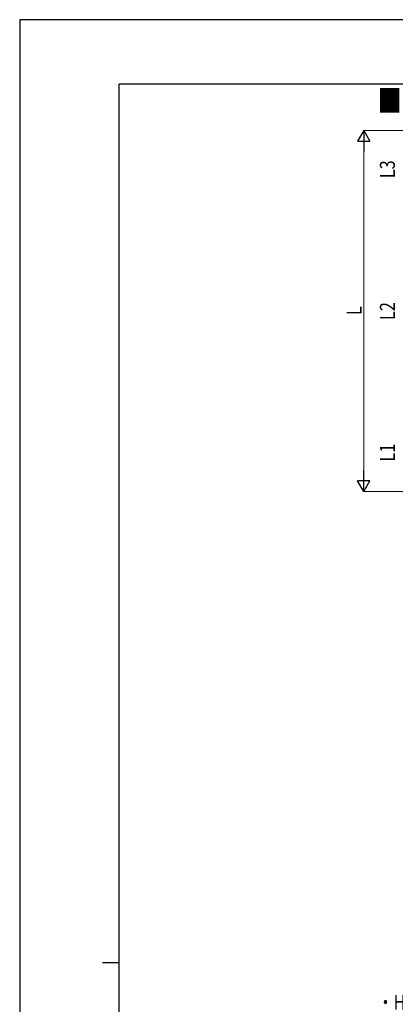
# Model space of a CAD drawing. Units: millimetres. Extents: x 0 to 42050, y 0 to 29700.
# Drawn here: x 0 to 5665, y 14846 to 29700 of the extents above; entities that cross this region are included whole.
import ezdxf

# ---------------------------------------------------------------- set-up
doc = ezdxf.new("R2010")
doc.units = ezdxf.units.MM
for name, color, linetype, lineweight in [('USER1', 3, 'Continuous', 13), ('YKK_D', 6, 'Continuous', 13), ('YKK_ZWAK', 7, 'Continuous', 30)]:
    doc.layers.add(name, color=color, linetype=linetype, lineweight=lineweight)
doc.styles.add('text-b', font='extslim2.shx', dxfattribs={"width": 0.8, "bigfont": 'extfont2.shx'})

msp = doc.modelspace()

# ---------------------------------------------------------------- linework, layer by layer
at = {"layer": 'YKK_D', "lineweight": -2}
for p, q in [((5190, 28029), (5096, 27867)), ((5190, 28029), (5283, 27867)), ((5190, 28029), (5190, 27705)), ((5096, 27867), (5283, 27867)), ((5190, 22580), (5190, 22905)), ((5190, 22580), (5096, 22742)), ((5283, 22742), (5096, 22742)), ((5190, 22580), (5283, 22742))]:
    msp.add_line(p, q, dxfattribs=at)
at = {"layer": 'YKK_D'}
for p, q in [((6304, 28029), (5189, 28029)), ((5190, 22767), (5190, 27842)), ((6304, 22580), (5189, 22580))]:
    msp.add_line(p, q, dxfattribs=at)
at = {"layer": 'YKK_ZWAK'}
for p, q in [((42050, 29700), (0, 29700)), ((0, 29700), (0, 0)), ((40500, 28725), (1500, 28725)), ((1500, 2225), (1500, 28725)), ((1250, 15475), (1500, 15475))]:
    msp.add_line(p, q, dxfattribs=at)

# ---------------------------------------------------------------- texts
at = {"layer": 'USER1', "style": 'text-b', "width": 0.8}
for s, height, p in [('■基礎配置図', 337.5, (5396, 28309)), ('・H2355/H2500/H3000の場合', 225, (5394, 14764))]:
    msp.add_text(s, height=height, dxfattribs=at).set_placement(p)
at = {"layer": 'YKK_D', "style": 'text-b', "width": 0.8}
for s, p in [('L3', (5658, 27309)), ('L2', (5658, 25170)), ('L', (5158, 25245)), ('L1', (5658, 23034))]:
    msp.add_text(s, height=225, rotation=90, dxfattribs=at).set_placement(p)

doc.saveas('drawing.dxf')
